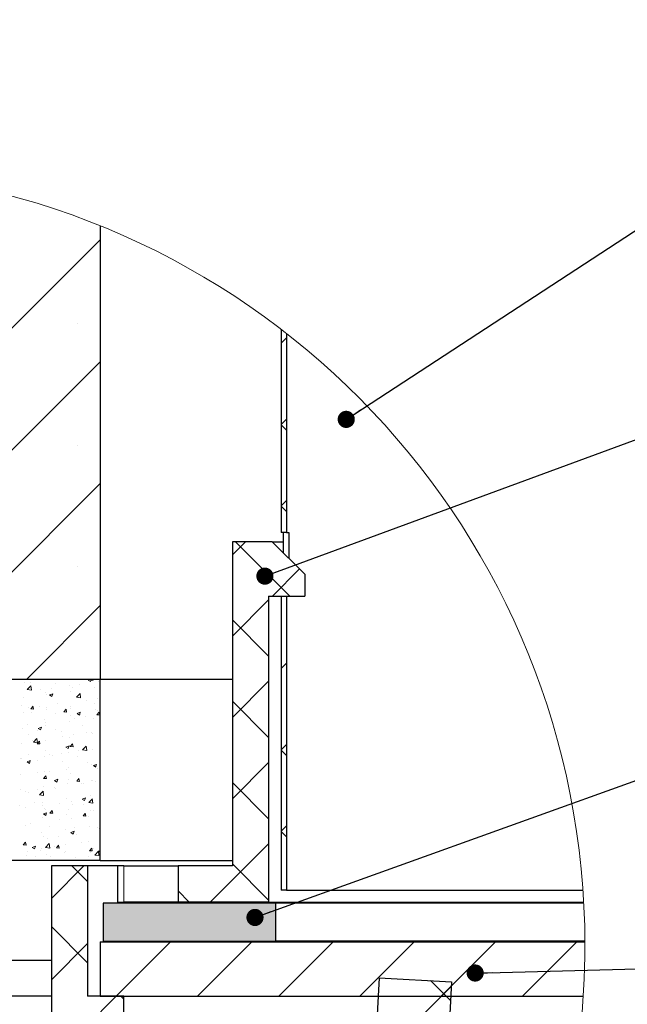
# Model space of a CAD drawing. Units: millimetres. Extents: x 10 to 588, y 3 to 417.
# Drawn here: x 106 to 140, y 43 to 98 of the extents above; entities that cross this region are included whole.
import ezdxf

# ---------------------------------------------------------------- set-up
doc = ezdxf.new("R2010")
doc.units = ezdxf.units.MM
doc.styles.get("Standard").update_dxf_attribs({"font": 'ARIAL.TTF'})
doc.dimstyles.new('SLDDIMSTYLE0', dxfattribs={"dimtxt": 0, "dimasz": 0.948302, "dimexe": 0, "dimexo": 0.0625, "dimgap": 0, "dimtad": 0, "dimtih": 1, "dimtoh": 1, "dimdec": 0, "dimrnd": 1e-09, "dimzin": 0, "dimdsep": 46, "dimtxsty": 'Standard', "dimblk1": 'DOT', "dimblk2": 'DOT', "dimsah": 1, "dimcen": 0.09, "dimadec": 0, "dimazin": 0, "dimtfac": 0.948302, "dimtdec": 0, "dimtofl": 0, "dimtmove": 0, "dimatfit": 3, "dimldrblk": 'DOT', "dimfxl": 1, "dimfrac": 2, "dimtolj": 1, "dimtzin": 0, "dimarcsym": 0})

# ---------------------------------------------------------------- blocks, each defined once
blk = doc.blocks.new('SW_HATCH_6')
at = {"color": 0, "linetype": 'Continuous', "lineweight": 0}
for p, q in [((0, 20.206), (-24.275, -4.07)), ((-1.233, 15.605), (-1.233, 15.605)), ((10.3, 14.79), (10, 14.49)), ((0, 13.47), (-17.54, -4.07)), ((10.3, 10.3), (10, 10)), ((10.3, 9.684), (10, 9.984)), ((-1.233, 8.869), (-1.233, 8.869)), ((0, 6.735), (-10.805, -4.07)), ((10.3, 5.81), (10, 5.51)), ((10.3, 5.194), (10, 5.494)), ((8.02, 3.53), (7.3, 2.81)), ((7.473, 3.53), (10.473, 0.53)), ((-1.233, 2.134), (-1.233, 2.134)), ((11.005, 2.025), (9.511, 0.53)), ((0, 0), (-4.07, -4.07)), ((9.3, 0.32), (7.3, -1.68)), ((7.3, -0.787), (9.3, -2.787)), ((10.3, -3.17), (10, -3.47)), ((-4.2, -4.227), (-4.2, -4.227)), ((-3.848, -4.24), (-3.848, -4.24)), ((-2.488, -4.298), (-2.488, -4.298)), ((-0.659, -4.111), (-0.551, -4.07)), ((-0.659, -4.111), (-0.532, -4.197)), ((-0.533, -4.109), (-0.5, -4.07)), ((-0.533, -4.196), (-0.49, -4.07)), ((-0.533, -4.109), (-0.381, -4.122)), ((-0.381, -4.122), (-0.391, -4.07)), ((-0.094, -4.212), (-0.094, -4.212)), ((-0.023, -4.273), (-0.023, -4.273)), ((9.3, -4.17), (7.3, -6.17)), ((-4.029, -4.638), (-3.83, -4.431)), ((-4.029, -4.638), (-3.802, -4.673)), ((-3.803, -4.673), (-3.831, -4.431)), ((-3.306, -4.635), (-3.306, -4.635)), ((-2.995, -4.783), (-2.995, -4.783)), ((-2.8, -4.933), (-2.621, -4.864)), ((-2.674, -5.018), (-2.622, -4.864)), ((-2.668, -4.551), (-2.668, -4.551)), ((-1.703, -4.424), (-1.703, -4.424)), ((-1.621, -4.721), (-1.621, -4.721)), ((-1.509, -4.528), (-1.509, -4.528)), ((-1.31, -5.06), (-1.111, -4.853)), ((-1.127, -4.355), (-1.127, -4.355)), ((-1.084, -5.094), (-1.112, -4.853)), ((-0.312, -4.541), (-0.312, -4.541)), ((-4.231, -5.075), (-4.231, -5.075)), ((-2.944, -4.912), (-2.944, -4.912)), ((-2.8, -4.933), (-2.673, -5.018)), ((-2.373, -5.429), (-2.373, -5.429)), ((-1.31, -5.06), (-1.083, -5.095)), ((-0.764, -5.217), (-0.764, -5.217)), ((-0.343, -5.389), (-0.343, -5.389)), ((-0.126, -5.133), (-0.126, -5.133)), ((7.3, -5.277), (9.3, -7.277)), ((-4.344, -5.542), (-4.344, -5.542)), ((-4.262, -5.923), (-4.262, -5.923)), ((-3.976, -5.64), (-3.976, -5.64)), ((-3.835, -5.706), (-3.712, -5.56)), ((-3.835, -5.706), (-3.682, -5.719)), ((-3.807, -5.885), (-3.807, -5.885)), ((-3.683, -5.719), (-3.713, -5.56)), ((-3.339, -5.556), (-3.339, -5.556)), ((-2.984, -5.6), (-2.984, -5.6)), ((-2.975, -5.76), (-2.975, -5.76)), ((-2.447, -5.942), (-2.447, -5.942)), ((-2.007, -5.866), (-1.884, -5.72)), ((-2.007, -5.866), (-1.855, -5.879)), ((-1.855, -5.879), (-1.885, -5.719)), ((-1.652, -5.569), (-1.652, -5.569)), ((-1.624, -5.657), (-1.624, -5.657)), ((-1.279, -5.959), (-1.1, -5.89)), ((-1.279, -5.959), (-1.152, -6.044)), ((-1.153, -6.044), (-1.101, -5.89)), ((-0.263, -5.715), (-0.263, -5.715)), ((-0.179, -6.026), (-0.057, -5.879)), ((-0.128, -5.793), (-0.128, -5.793)), ((-0.028, -6.039), (-0.057, -5.879)), ((-3.1, -6.303), (-3.1, -6.303)), ((-3.044, -6.434), (-3.044, -6.434)), ((-1.683, -6.417), (-1.683, -6.417)), ((-1.614, -6.048), (-1.614, -6.048)), ((-1.435, -6.222), (-1.435, -6.222)), ((-1.086, -5.999), (-1.086, -5.999)), ((-0.797, -6.138), (-0.797, -6.138)), ((-0.374, -6.238), (-0.374, -6.238)), ((-0.179, -6.026), (-0.027, -6.039)), ((-4.293, -6.771), (-4.293, -6.771)), ((-4.009, -6.561), (-4.009, -6.561)), ((-3.491, -6.895), (-3.491, -6.895)), ((-3.42, -6.781), (-3.241, -6.712)), ((-3.42, -6.781), (-3.293, -6.866)), ((-3.294, -6.866), (-3.242, -6.712)), ((-3.006, -6.608), (-3.006, -6.608)), ((-2.489, -6.863), (-2.489, -6.863)), ((-2.131, -6.952), (-2.131, -6.952)), ((-1.003, -6.608), (-1.003, -6.608)), ((-0.77, -7.01), (-0.77, -7.01)), ((-0.502, -7.016), (-0.502, -7.016)), ((-3.975, -7.118), (-3.975, -7.118)), ((-3.714, -7.439), (-3.714, -7.439)), ((-3.691, -7.542), (-3.493, -7.335)), ((-3.691, -7.542), (-3.465, -7.577)), ((-3.465, -7.577), (-3.493, -7.335)), ((-3.481, -7.623), (-3.358, -7.476)), ((-3.33, -7.636), (-3.359, -7.476)), ((-3.037, -7.456), (-3.037, -7.456)), ((-2.105, -7.227), (-2.105, -7.227)), ((-1.714, -7.265), (-1.714, -7.265)), ((-1.467, -7.143), (-1.467, -7.143)), ((-0.405, -7.086), (-0.405, -7.086)), ((-0.03, -7.499), (-0.03, -7.499)), ((-4.324, -7.62), (-4.324, -7.62)), ((-3.481, -7.623), (-3.329, -7.636)), ((-3.002, -8.01), (-3.002, -8.01)), ((-2.137, -8.148), (-2.137, -8.148)), ((-1.899, -7.807), (-1.72, -7.738)), ((-1.899, -7.807), (-1.772, -7.892)), ((-1.773, -7.892), (-1.721, -7.738)), ((-1.745, -8.114), (-1.745, -8.114)), ((-1.654, -7.783), (-1.531, -7.636)), ((-1.654, -7.783), (-1.501, -7.796)), ((-1.502, -7.796), (-1.531, -7.636)), ((-1.516, -7.755), (-1.516, -7.755)), ((-1.172, -8.021), (-1.172, -8.021)), ((-0.972, -7.963), (-0.773, -7.757)), ((-0.972, -7.963), (-0.745, -7.999)), ((-0.746, -7.998), (-0.774, -7.756)), ((-0.436, -7.934), (-0.436, -7.934)), ((10.3, -7.661), (10, -7.961)), ((10.3, -8.277), (10, -7.977)), ((-4.384, -8.444), (-4.384, -8.444)), ((-4.355, -8.468), (-4.355, -8.468)), ((-4.04, -8.628), (-3.861, -8.56)), ((-4.04, -8.628), (-3.913, -8.714)), ((-3.987, -8.197), (-3.987, -8.197)), ((-3.914, -8.714), (-3.862, -8.56)), ((-3.45, -8.539), (-3.45, -8.539)), ((-3.068, -8.305), (-3.068, -8.305)), ((-2.775, -8.232), (-2.775, -8.232)), ((-2.627, -8.254), (-2.627, -8.254)), ((-2.09, -8.597), (-2.09, -8.597)), ((-1.267, -8.312), (-1.267, -8.312)), ((-0.729, -8.654), (-0.729, -8.654)), ((9.3, -8.661), (7.3, -10.661)), ((-3.446, -9.237), (-3.446, -9.237)), ((-3.099, -9.153), (-3.099, -9.153)), ((-2.808, -9.153), (-2.808, -9.153)), ((-1.843, -9.026), (-1.843, -9.026)), ((-1.776, -8.962), (-1.776, -8.962)), ((-0.467, -8.782), (-0.467, -8.782)), ((-0.378, -8.833), (-0.199, -8.764)), ((-0.378, -8.833), (-0.251, -8.918)), ((-0.252, -8.918), (-0.2, -8.764)), ((-0.233, -8.814), (-0.233, -8.814)), ((-0.135, -9.02), (-0.135, -9.02)), ((-4.386, -9.316), (-4.386, -9.316)), ((-3.134, -9.55), (-3.134, -9.55)), ((-3.128, -9.539), (-3.005, -9.393)), ((-3.128, -9.539), (-2.975, -9.553)), ((-3.107, -9.53), (-3.107, -9.53)), ((-2.976, -9.553), (-3.005, -9.393)), ((-2.519, -9.654), (-2.34, -9.586)), ((-2.519, -9.654), (-2.392, -9.74)), ((-2.393, -9.74), (-2.341, -9.586)), ((-1.774, -9.607), (-1.774, -9.607)), ((-1.621, -9.275), (-1.621, -9.275)), ((-1.3, -9.699), (-1.177, -9.553)), ((-1.3, -9.699), (-1.148, -9.713)), ((-1.148, -9.712), (-1.178, -9.553)), ((-0.498, -9.631), (-0.498, -9.631)), ((-0.413, -9.665), (-0.413, -9.665)), ((-0.266, -9.735), (-0.266, -9.735)), ((7.3, -9.767), (9.3, -11.767)), ((-4.417, -10.164), (-4.417, -10.164)), ((-4.116, -10.242), (-4.116, -10.242)), ((-3.478, -10.158), (-3.478, -10.158)), ((-3.353, -10.446), (-3.155, -10.239)), ((-3.127, -10.481), (-3.155, -10.239)), ((-3.13, -10.001), (-3.13, -10.001)), ((-2.513, -10.031), (-2.513, -10.031)), ((-2.497, -10.09), (-2.497, -10.09)), ((-1.806, -9.81), (-1.806, -9.81)), ((-1.011, -9.834), (-1.011, -9.834)), ((-0.904, -9.819), (-0.904, -9.819)), ((-3.983, -10.345), (-3.983, -10.345)), ((-3.63, -10.852), (-3.63, -10.852)), ((-3.353, -10.446), (-3.127, -10.481)), ((-3.161, -10.849), (-3.161, -10.849)), ((-1.837, -10.658), (-1.837, -10.658)), ((-1.574, -10.824), (-1.574, -10.824)), ((-0.998, -10.68), (-0.819, -10.612)), ((-0.998, -10.68), (-0.871, -10.766)), ((-0.936, -10.74), (-0.936, -10.74)), ((-0.872, -10.766), (-0.82, -10.612)), ((-0.634, -10.867), (-0.435, -10.661)), ((-0.634, -10.867), (-0.407, -10.903)), ((-0.529, -10.479), (-0.529, -10.479)), ((-0.408, -10.902), (-0.436, -10.66)), ((-0.038, -10.726), (-0.038, -10.726)), ((-4.448, -11.013), (-4.448, -11.013)), ((-4.148, -11.163), (-4.148, -11.163)), ((-3.183, -11.036), (-3.183, -11.036)), ((-3.093, -11.194), (-3.093, -11.194)), ((-3.01, -11.236), (-3.01, -11.236)), ((-2.774, -11.456), (-2.651, -11.31)), ((-2.622, -11.469), (-2.652, -11.31)), ((-2.27, -10.909), (-2.27, -10.909)), ((-1.732, -11.252), (-1.732, -11.252)), ((-1.524, -10.981), (-1.524, -10.981)), ((-0.91, -10.967), (-0.91, -10.967)), ((-0.56, -11.327), (-0.56, -11.327)), ((-0.372, -11.309), (-0.372, -11.309)), ((-3.192, -11.698), (-3.192, -11.698)), ((-3.139, -11.502), (-2.96, -11.434)), ((-3.139, -11.502), (-3.012, -11.588)), ((-3.013, -11.588), (-2.961, -11.434)), ((-2.774, -11.456), (-2.622, -11.469)), ((-2.244, -11.829), (-2.244, -11.829)), ((-1.868, -11.507), (-1.868, -11.507)), ((-1.606, -11.745), (-1.606, -11.745)), ((-0.946, -11.616), (-0.824, -11.47)), ((-0.946, -11.616), (-0.794, -11.629)), ((-0.795, -11.629), (-0.824, -11.469)), ((-0.641, -11.618), (-0.641, -11.618)), ((-4.137, -12.147), (-4.137, -12.147)), ((-3.854, -12.041), (-3.854, -12.041)), ((-2.777, -12.205), (-2.777, -12.205)), ((-1.899, -12.355), (-1.899, -12.355)), ((-1.629, -12.502), (-1.629, -12.502)), ((-1.618, -12.528), (-1.439, -12.46)), ((-1.492, -12.613), (-1.44, -12.459)), ((-1.416, -12.262), (-1.416, -12.262)), ((-0.591, -12.175), (-0.591, -12.175)), ((-0.143, -12.247), (-0.143, -12.247)), ((-0.056, -12.319), (-0.056, -12.319)), ((10.3, -12.151), (10, -12.451)), ((10.3, -12.767), (10, -12.467)), ((-3.223, -12.546), (-3.223, -12.546)), ((-3.115, -12.757), (-3.115, -12.757)), ((-2.915, -12.834), (-2.915, -12.834)), ((-2.277, -12.75), (-2.277, -12.75)), ((-1.618, -12.528), (-1.491, -12.614)), ((-1.312, -12.623), (-1.312, -12.623)), ((-0.622, -13.024), (-0.622, -13.024)), ((-4.248, -13.213), (-4.125, -13.066)), ((-4.248, -13.213), (-4.096, -13.226)), ((-4.097, -13.226), (-4.126, -13.066)), ((-3.99, -13.571), (-3.99, -13.571)), ((-3.759, -13.35), (-3.58, -13.281)), ((-3.759, -13.35), (-3.632, -13.435)), ((-3.633, -13.435), (-3.581, -13.281)), ((-3.273, -13.507), (-3.273, -13.507)), ((-3.254, -13.394), (-3.254, -13.394)), ((-3.015, -13.35), (-2.817, -13.143)), ((-3.015, -13.35), (-2.789, -13.385)), ((-2.79, -13.385), (-2.818, -13.143)), ((-2.504, -13.316), (-2.504, -13.316)), ((-2.421, -13.373), (-2.298, -13.226)), ((-2.421, -13.373), (-2.268, -13.386)), ((-2.269, -13.386), (-2.298, -13.226)), ((-1.93, -13.203), (-1.93, -13.203)), ((-1.913, -13.564), (-1.913, -13.564)), ((-1.018, -13.061), (-1.018, -13.061)), ((-0.593, -13.533), (-0.47, -13.386)), ((-0.593, -13.533), (-0.441, -13.546)), ((-0.441, -13.546), (-0.471, -13.386)), ((-0.373, -13.416), (-0.373, -13.416)), ((-0.296, -13.771), (-0.098, -13.564)), ((-0.07, -13.806), (-0.098, -13.564)), ((-0.097, -13.554), (0, -13.517)), ((-0.097, -13.554), (0, -13.619)), ((9.3, -13.151), (6.081, -16.37)), ((-4.096, -13.791), (-4.096, -13.791)), ((-3.585, -13.839), (-3.585, -13.839)), ((-2.947, -13.755), (-2.947, -13.755)), ((-2.736, -13.849), (-2.736, -13.849)), ((-1.982, -13.628), (-1.982, -13.628)), ((-1.961, -14.051), (-1.961, -14.051)), ((-1.375, -13.906), (-1.375, -13.906)), ((-0.653, -13.872), (-0.653, -13.872)), ((-0.552, -13.622), (-0.552, -13.622)), ((-0.296, -13.771), (-0.069, -13.806)), ((-0.045, -13.953), (-0.045, -13.953)), ((-0.015, -13.964), (-0.015, -13.964)), ((-0.899, -14.37), (-2.7, -16.17)), ((-1.568, -14.37), (-0.7, -15.237)), ((7.3, -14.257), (9.3, -16.257)), ((4.3, -15.747), (4.922, -16.37)), ((-2.7, -17.727), (-0.7, -19.727)), ((-0.7, -18.661), (-2.7, -20.661)), ((3.881, -18.57), (0.881, -21.57)), ((8.371, -18.57), (5.371, -21.57)), ((12.861, -18.57), (9.861, -21.57)), ((17.351, -18.57), (14.351, -21.57)), ((21.842, -18.57), (18.842, -21.57)), ((26.332, -18.57), (23.332, -21.57)), ((19.387, -21.025), (11.842, -28.57)), ((18.242, -20.709), (19.345, -21.812)), ((0.881, -21.57), (-2.619, -25.07)), ((1.142, -21.57), (1.3, -21.727))]:
    blk.add_line(p, q, dxfattribs=at)
blk = doc.blocks.new('_DOT')
at = {"color": 0, "linetype": 'ByBlock', "lineweight": -2}
blk.add_line((-0.5, 0), (-1, 0), dxfattribs=at)
at = {"color": 0, "linetype": 'ByBlock', "const_width": 0.5}
blk.add_lwpolyline([(-0.25, 0, 1), (0.25, 0, 1)], format="xyb", close=True, dxfattribs=at)

msp = doc.modelspace()

# ---------------------------------------------------------------- hatches: boundary and pattern name
at = {"linetype": 'Continuous'}
h = msp.add_hatch(color=7, dxfattribs=at)
h.paths.add_polyline_path([(120.406, 48.708), (110.876, 48.708), (110.876, 46.625), (120.406, 46.625)], flags=0)
h.paths.add_polyline_path([(95.224, 45.576), (101.172, 45.576), (101.172, 51.077), (95.224, 51.077)], flags=0)

# ---------------------------------------------------------------- linework, layer by layer
at = {"color": 7, "linetype": 'Continuous', "lineweight": 30}
for p, q in [((110.706, 86.115), (110.706, 61.077)), ((120.706, 80.398), (120.706, 69.177)), ((121.006, 80.166), (121.006, 69.177)), ((121.006, 69.177), (120.706, 69.177)), ((120.819, 69.177), (120.819, 68.064)), ((121.006, 69.177), (121.119, 69.177)), ((121.119, 69.177), (121.119, 67.764)), ((118.006, 68.677), (118.006, 50.777)), ((120.206, 68.677), (118.006, 68.677)), ((120.206, 68.677), (120.819, 68.677)), ((120.206, 68.677), (122.006, 66.877)), ((122.006, 66.877), (122.006, 65.677)), ((120.006, 65.677), (120.006, 48.777)), ((120.006, 65.677), (122.006, 65.677)), ((120.706, 65.677), (120.706, 49.427)), ((120.706, 65.677), (121.006, 65.677)), ((121.006, 65.677), (121.006, 49.427)), ((82.206, 61.077), (110.706, 61.077)), ((110.706, 51.077), (110.706, 61.077)), ((110.706, 61.077), (118.006, 61.077)), ((110.706, 51.077), (82.206, 51.077)), ((108.006, 50.777), (108.006, 43.577)), ((110.006, 50.777), (108.006, 50.777)), ((110.006, 50.777), (110.006, 43.577)), ((111.675, 50.777), (110.006, 50.777)), ((110.706, 51.077), (118.006, 51.077)), ((111.675, 48.777), (111.675, 50.777)), ((112.006, 50.777), (111.675, 50.777)), ((112.006, 50.777), (115.006, 50.777)), ((115.006, 50.777), (115.006, 48.777)), ((118.006, 50.777), (115.006, 50.777)), ((121.006, 49.427), (120.706, 49.427)), ((121.006, 49.427), (126.456, 49.427)), ((126.456, 49.427), (126.487, 49.427)), ((126.487, 49.427), (137.375, 49.427)), ((110.876, 48.708), (110.876, 46.625)), ((120.406, 48.708), (110.876, 48.708)), ((111.675, 48.777), (112.006, 48.777)), ((115.006, 48.777), (112.006, 48.777)), ((120.006, 48.777), (115.006, 48.777)), ((120.006, 48.777), (137.416, 48.777)), ((120.406, 46.625), (120.406, 48.708)), ((137.42, 48.708), (120.406, 48.708)), ((110.706, 46.577), (110.706, 43.577)), ((110.706, 46.577), (137.482, 46.577)), ((110.876, 46.625), (120.406, 46.625)), ((137.482, 46.625), (120.406, 46.625)), ((105.006, 45.577), (108.006, 45.577)), ((126.112, 44.586), (125.901, 40.577)), ((126.112, 44.586), (130.106, 44.377)), ((130.106, 44.377), (129.797, 38.472)), ((108.006, 43.577), (105.006, 43.577)), ((108.006, 43.577), (108.006, 40.077)), ((112.006, 43.577), (110.006, 43.577)), ((110.706, 43.577), (137.39, 43.577)), ((112.006, 41.577), (112.006, 43.577))]:
    msp.add_line(p, q, dxfattribs=at)
at = {"color": 8, "linetype": 'Continuous', "lineweight": 0}
msp.add_line((112.006, 48.777), (112.006, 50.777), dxfattribs=at)
at = {"color": 7, "linetype": 'Continuous', "lineweight": 0}
for centre, radius, start, end in [((94.632, 46.394), 42.85, 360, 173.7257), ((94.635, 46.394), 42.848, 346.7556, 0.0002)]:
    msp.add_arc(centre, radius, start, end, dxfattribs=at)

# ---------------------------------------------------------------- block references
msp.add_blockref('SW_HATCH_6', (110.706, 65.146), dxfattribs=at)

# ---------------------------------------------------------------- leaders
for points in [[(124.297, 75.431), (158.102, 97.501)], [(119.804, 66.775), (157.401, 80.603)], [(119.256, 47.927), (157.384, 61.65)], [(131.42, 44.859), (156.977, 45.522)]]:
    msp.add_leader(points, dimstyle='SLDDIMSTYLE0', dxfattribs=at)

doc.saveas('drawing.dxf')
